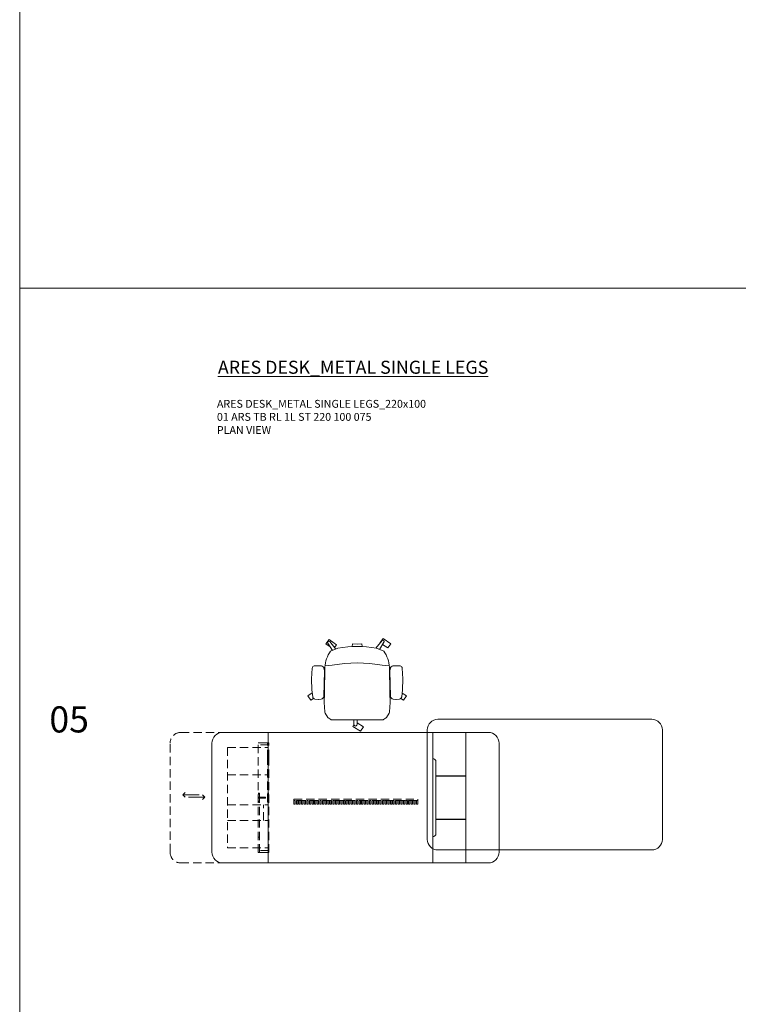
# Model space of a CAD drawing. Units: millimetres. Extents: x 11171 to 18646, y -2839 to 2646.
# Drawn here: x 15016 to 15566, y -589 to 165 of the extents above; entities that cross this region are included whole.
import ezdxf

# ---------------------------------------------------------------- set-up
doc = ezdxf.new("R2010")
doc.units = ezdxf.units.MM
doc.linetypes.add('CENTER', pattern=[50.8, 31.75, -6.35, 6.35, -6.35])
doc.linetypes.add('HIDDEN', pattern=[9.525, 6.35, -3.175])
for name, color, linetype, lineweight in [('Düz_Çizgi_Addo', 7, 'Continuous', 20), ('Eksen_Addo', 1, 'CENTER', 5), ('Kesik_Çizgi_Addo', 7, 'HIDDEN', 5), ('Referans_Addo', 5, 'Continuous', 5), ('Yazı_Addo', 3, 'Continuous', 5)]:
    doc.layers.add(name, color=color, linetype=linetype, lineweight=lineweight)
doc.styles.get("Standard").update_dxf_attribs({"font": 'arial.ttf'})

# ---------------------------------------------------------------- blocks, each defined once
blk = doc.blocks.new('O-Live_Addo')
at = {"layer": 'Düz_Çizgi_Addo'}
for p, q in [((15.65, 54.97), (20.32, 60.82)), ((21.4, 61.02), (21.43, 61.01)), ((-21.31, 58.85), (-17.73, 53.26)), ((-20.76, 60.19), (-21.03, 60.02)), ((-15.12, 54.28), (-19.67, 59.99)), ((21.8, 59.44), (18.33, 54.02)), ((-17.78, 41.87), (-23.42, 41.46)), ((-8.36, 43.31), (-17.78, 41.87)), ((1.27, 43.79), (-8.36, 43.31)), ((1.27, 43.79), (10.9, 43.31)), ((10.9, 43.31), (20.32, 41.87)), ((20.32, 41.87), (25.96, 41.46))]:
    blk.add_line(p, q, dxfattribs=at)
for points in [[(-19.43, 55.91), (-22.66, 58.23), (-20.29, 61.52), (-14.6, 57.44), (-16.04, 55.43)], [(18.99, 59.16), (18.94, 59.2), (21.3, 62.49), (27, 58.41), (24.64, 55.11), (20.79, 57.87)], [(-33.15, 20.69), (-36.49, 18.55), (-34.3, 15.14), (-32.22, 16.47)], [(35.68, 20.62), (39.02, 18.48), (36.83, 15.06), (34.7, 16.43)], [(1.19, -2.13), (6.06, -5.25), (3.87, -8.66), (-2.04, -4.88), (-1.19, -3.56)]]:
    blk.add_lwpolyline(points, dxfattribs=at)
blk.add_lwpolyline([(-2.6, 56.27), (-2.2, 58.18), (1.27, 58.11), (4.74, 58.18), (5.14, 56.27), (1.27, 56.19), (-2.6, 56.27), (-5.87, 55.98), (-13.46, 54.92), (-19.13, 52.71, 0.129038), (-23.54, 40.43), (-23.86, 20.41), (-24.11, 13.39), (-23.58, 6.11, 0.123303), (-23.28, 5.19), (-21.24, 1.96, 0.122815), (-20.54, 1.29), (-18.96, 0.38, 0.127962), (-18.14, 0.16), (1.27, -0.02), (20.68, 0.16, 0.127962), (21.49, 0.38), (23.08, 1.29, 0.122815), (23.78, 1.96), (25.82, 5.19, 0.123303), (26.12, 6.11), (26.65, 13.39), (26.4, 20.41), (26.08, 40.43, 0.129038), (21.66, 52.71), (16, 54.92), (8.4, 55.98), (5.14, 56.27)], format="xyb", dxfattribs=at)
for points in [[(-24.22, 17.99, -0.258394), (-25.04, 16.58), (-25.56, 16.27, -0.105055), (-26.22, 16.04), (-28.36, 15.78, -0.049513), (-28.69, 15.77), (-31.12, 15.96, -0.15049), (-32.04, 16.32), (-32.27, 16.51), (-32.62, 17.15, -0.096943), (-32.81, 17.76), (-33.41, 22.97), (-33.65, 31.42), (-33.14, 39.78, -0.115041), (-32.92, 40.51), (-32.62, 41.03), (-31.72, 41.44), (-28.6, 41.49), (-26.1, 41.39, -0.211678), (-24.88, 40.79), (-24.58, 40.43, -0.129199), (-24.21, 39.66), (-23.87, 37.84, -0.051041), (-23.84, 37.5)], [(26.76, 17.99, 0.258394), (27.58, 16.58), (28.1, 16.27, 0.105055), (28.76, 16.04), (30.9, 15.78, 0.049513), (31.23, 15.77), (33.66, 15.96, 0.15049), (34.58, 16.32), (34.81, 16.51), (35.16, 17.15, 0.096943), (35.35, 17.76), (35.95, 22.97), (36.19, 31.42), (35.68, 39.78, 0.115041), (35.46, 40.51), (35.16, 41.03), (34.26, 41.44), (31.14, 41.49), (28.64, 41.39, 0.211678), (27.42, 40.79), (27.12, 40.43, 0.129199), (26.75, 39.66), (26.41, 37.84, 0.051041), (26.38, 37.5)], [(0.07, -4.63), (-0.07, -4.63, -0.414214), (-1.19, -3.51), (-1.19, 0), (1.19, 0), (1.19, -3.51, -0.414214)]]:
    blk.add_lwpolyline(points, format="xyb", close=True, dxfattribs=at)
for centre, radius, start, end in [((20.97, 60.3), 0.84, 59.35334, 141.42784), ((20.86, 60.05), 1.12, 327.38111, 59.35334), ((-20.6, 59.3), 0.84, 120.64666, 212.61889), ((-20.33, 59.46), 0.84, 38.57216, 120.64666)]:
    blk.add_arc(centre, radius, start, end, dxfattribs=at)
blk = doc.blocks.new('01 ARS SB VN DD 00 180 100 062-plan')
at = {"layer": 'Düz_Çizgi_Addo'}
blk.add_lwpolyline([(-90, 42, -0.414214), (-82, 50), (82, 50, -0.414214), (90, 42), (90, -42, -0.414214), (82, -50), (-82, -50, -0.414214), (-90, -42)], format="xyb", close=True, dxfattribs=at)
blk = doc.blocks.new('01 ARS TB RL 1L ST 220 100 075-Plan')
blk.add_line((-47.3, -52.2), (-47.3, -51.2))
at = {"layer": 'Düz_Çizgi_Addo'}
for p, q in [((-67, 0), (-67, -100)), ((59.1, -80), (59.1, -20)), ((-73.5, -49.75), (-69.5, -49.75)), ((-69.5, -50.25), (-73.5, -50.25))]:
    blk.add_line(p, q, dxfattribs=at)
for points in [[(-101.7, 0), (101.7, 0, -0.414214), (110, -8.3), (110, -91.7, -0.414214), (101.7, -100), (-101.7, -100, -0.414214), (-110, -91.7), (-110, -8.3, -0.414214)], [(84.5, -33.3), (61.6, -33.3), (61.6, -22.5, 0.414214), (59.1, -20), (59.1, -20), (59.1, 0), (84.5, 0)], [(84.5, -66.7), (61.6, -66.7), (61.6, -77.5, -0.414214), (59.1, -80), (59.1, -80), (59.1, -100), (84.5, -100)]]:
    blk.add_lwpolyline(points, format="xyb", close=True, dxfattribs=at)
for points in [[(84.5, -33.5), (61.6, -33.5), (61.6, -66.5), (84.5, -66.5)], [(-74, -50.5), (-69, -50.5), (-69, -49.5), (-74, -49.5)]]:
    blk.add_lwpolyline(points, close=True, dxfattribs=at)
for centre, start, end in [((-73.5, -50), 90, 270), ((-69.5, -50), 270, 90)]:
    blk.add_arc(centre, 0.25, start, end, dxfattribs=at)
at = {"layer": 'Eksen_Addo'}
for p, q in [((-132.27, -47.75), (-130.5, -45.98)), ((-132.27, -47.75), (-119.83, -47.75)), ((-132.27, -47.75), (-130.5, -49.52)), ((-115.49, -49.52), (-127.93, -49.52)), ((-115.49, -49.52), (-117.26, -47.75)), ((-115.49, -49.52), (-117.26, -51.29))]:
    blk.add_line(p, q, dxfattribs=at)
at = {"layer": 'Eksen_Addo', "linetype": 'HIDDEN'}
blk.add_lwpolyline([(-99, -100), (-133.7, -100, -0.414214), (-142, -91.7), (-142, -8.3, -0.414214), (-133.7, 0), (-99, 0)], format="xyb", dxfattribs=at)
at = {"layer": 'Kesik_Çizgi_Addo'}
for p, q in [((-98, -11.5), (-98, -88.5)), ((-98, -11.5), (-67, -11.5)), ((-74.5, -7.99), (-66.5, -7.99)), ((-74.5, -7.99), (-74.5, -8)), ((-67.5, -8), (-74.5, -8)), ((-74.5, -92), (-74.5, -8)), ((-66.5, -9.59), (-74.5, -9.59)), ((-67.5, -19.68), (-67.5, -8)), ((-66.5, -8), (-67.5, -8)), ((-67.5, -19.68), (-67.5, -8)), ((-66.5, -7.99), (-66.5, -8)), ((-66.5, -19.68), (-66.5, -8)), ((-66.5, -19.68), (-67.5, -19.68)), ((-66.5, -19.68), (-67.5, -19.68)), ((-67.5, -53.48), (-67.5, -19.68)), ((-66.5, -92), (-66.5, -19.68)), ((-98, -32.5), (-67, -32.5)), ((-73.5, -46.5), (-74.5, -46.5)), ((-74.5, -46.51), (-73.5, -46.51)), ((-73.5, -47.26), (-74.5, -47.26)), ((-73.5, -52.73), (-74.5, -52.73)), ((-73.5, -52.73), (-74.5, -52.73)), ((-73.5, -52.73), (-73.5, -46.5)), ((-73.5, -91.99), (-73.5, -52.73)), ((-73.5, -53.48), (-73.5, -52.73)), ((-67.5, -46.5), (-66.5, -46.5)), ((-66.5, -47.26), (-67.5, -47.26)), ((-66.5, -47.26), (-67.5, -47.26)), ((-66.5, -52.73), (-67.5, -52.73)), ((-67.5, -53.48), (-67.5, -52.73)), ((-98, -55.5), (-67, -55.5)), ((-74.5, -53.48), (-73.5, -53.48)), ((-70.5, -67.5), (-70.5, -55.5)), ((-66.5, -53.48), (-67.5, -53.48)), ((-67.5, -53.48), (-66.5, -53.48)), ((-98, -67.5), (-67, -67.5)), ((-74.5, -80.3), (-73.5, -80.3)), ((-73.5, -80.3), (-74.5, -80.3)), ((-98, -88.5), (-67, -88.5)), ((-66.5, -90.38), (-74.5, -90.38)), ((-73.5, -91.99), (-74.5, -91.99)), ((-66.5, -92), (-74.5, -92)), ((-73.5, -91.99), (-66.5, -91.99))]:
    blk.add_line(p, q, dxfattribs=at)
for points in [[(47.7, -52.2), (-47.3, -52.2), (-47.3, -51.2), (47.7, -51.2)], [(-46.3, -52.2), (-47.3, -52.2), (-47.3, -55), (-46.3, -55)], [(-44.3, -52.2), (-45.3, -52.2), (-45.3, -55), (-44.3, -55)], [(-42.3, -52.2), (-43.3, -52.2), (-43.3, -55), (-42.3, -55)], [(-40.3, -52.2), (-41.3, -52.2), (-41.3, -55), (-40.3, -55)], [(-38.3, -52.2), (-39.3, -52.2), (-39.3, -55), (-38.3, -55)], [(-36.3, -52.2), (-37.3, -52.2), (-37.3, -55), (-36.3, -55)], [(-34.3, -52.2), (-35.3, -52.2), (-35.3, -55), (-34.3, -55)], [(-32.3, -52.2), (-33.3, -52.2), (-33.3, -55), (-32.3, -55)], [(-30.3, -52.2), (-31.3, -52.2), (-31.3, -55), (-30.3, -55)], [(-28.3, -52.2), (-29.3, -52.2), (-29.3, -55), (-28.3, -55)], [(-26.3, -52.2), (-27.3, -52.2), (-27.3, -55), (-26.3, -55)], [(-24.3, -52.2), (-25.3, -52.2), (-25.3, -55), (-24.3, -55)], [(-22.3, -52.2), (-23.3, -52.2), (-23.3, -55), (-22.3, -55)], [(-20.3, -52.2), (-21.3, -52.2), (-21.3, -55), (-20.3, -55)], [(-18.3, -52.2), (-19.3, -52.2), (-19.3, -55), (-18.3, -55)], [(-16.3, -52.2), (-17.3, -52.2), (-17.3, -55), (-16.3, -55)], [(-14.3, -52.2), (-15.3, -52.2), (-15.3, -55), (-14.3, -55)], [(-12.3, -52.2), (-13.3, -52.2), (-13.3, -55), (-12.3, -55)], [(-10.3, -52.2), (-11.3, -52.2), (-11.3, -55), (-10.3, -55)], [(-8.3, -52.2), (-9.3, -52.2), (-9.3, -55), (-8.3, -55)], [(-6.3, -52.2), (-7.3, -52.2), (-7.3, -55), (-6.3, -55)], [(-4.3, -52.2), (-5.3, -52.2), (-5.3, -55), (-4.3, -55)], [(-2.3, -52.2), (-3.3, -52.2), (-3.3, -55), (-2.3, -55)], [(-0.3, -52.2), (-1.3, -52.2), (-1.3, -55), (-0.3, -55)], [(1.7, -52.2), (0.7, -52.2), (0.7, -55), (1.7, -55)], [(3.7, -52.2), (2.7, -52.2), (2.7, -55), (3.7, -55)], [(5.7, -52.2), (4.7, -52.2), (4.7, -55), (5.7, -55)], [(7.7, -52.2), (6.7, -52.2), (6.7, -55), (7.7, -55)], [(9.7, -52.2), (8.7, -52.2), (8.7, -55), (9.7, -55)], [(11.7, -52.2), (10.7, -52.2), (10.7, -55), (11.7, -55)], [(13.7, -52.2), (12.7, -52.2), (12.7, -55), (13.7, -55)], [(15.7, -52.2), (14.7, -52.2), (14.7, -55), (15.7, -55)], [(17.7, -52.2), (16.7, -52.2), (16.7, -55), (17.7, -55)], [(19.7, -52.2), (18.7, -52.2), (18.7, -55), (19.7, -55)], [(21.7, -52.2), (20.7, -52.2), (20.7, -55), (21.7, -55)], [(23.7, -52.2), (22.7, -52.2), (22.7, -55), (23.7, -55)], [(25.7, -52.2), (24.7, -52.2), (24.7, -55), (25.7, -55)], [(27.7, -52.2), (26.7, -52.2), (26.7, -55), (27.7, -55)], [(29.7, -52.2), (28.7, -52.2), (28.7, -55), (29.7, -55)], [(31.7, -52.2), (30.7, -52.2), (30.7, -55), (31.7, -55)], [(33.7, -52.2), (32.7, -52.2), (32.7, -55), (33.7, -55)], [(35.7, -52.2), (34.7, -52.2), (34.7, -55), (35.7, -55)], [(37.7, -52.2), (36.7, -52.2), (36.7, -55), (37.7, -55)], [(39.7, -52.2), (38.7, -52.2), (38.7, -55), (39.7, -55)], [(41.7, -52.2), (40.7, -52.2), (40.7, -55), (41.7, -55)], [(43.7, -52.2), (42.7, -52.2), (42.7, -55), (43.7, -55)], [(45.7, -52.2), (44.7, -52.2), (44.7, -55), (45.7, -55)], [(47.7, -52.2), (46.7, -52.2), (46.7, -55), (47.7, -55)]]:
    blk.add_lwpolyline(points, close=True, dxfattribs=at)

msp = doc.modelspace()

# ---------------------------------------------------------------- linework, layer by layer
at = {"layer": 'Referans_Addo'}
for p, q in [((15015.73, 2564.44), (15015.73, -1342.45)), ((15015.73, -40.15), (18646.42, -40.15))]:
    msp.add_line(p, q, dxfattribs=at)

# ---------------------------------------------------------------- block references
msp.add_blockref('O-Live_Addo', (15272.94, -370.85))
at = {"layer": 'Düz_Çizgi_Addo', "xscale": -1, "rotation": 180}
msp.add_blockref('01 ARS SB VN DD 00 180 100 062-plan', (15417.94, -420.35), dxfattribs=at)
at = {"layer": 'Düz_Çizgi_Addo'}
msp.add_blockref('01 ARS TB RL 1L ST 220 100 075-Plan', (15272.94, -380.35), dxfattribs=at)

# ---------------------------------------------------------------- texts
at = {"layer": 'Yazı_Addo', "color": 3, "attachment_point": 1}
for s, insert, char_height, width in [('{\\fCentury Gothic|b0|i0|c162|p34;\\LARES DESK_METAL SINGLE LEGS}', (15167.57, -95.79), 10, 239.4193), ('{\\fCentury Gothic|b0|i0|c162|p34;ARES DESK_METAL SINGLE LEGS_220x100\\P01 ARS TB RL 1L ST 220 100 075}', (15166.79, -125.79), 6, 286.8562), ('{\\fCentury Gothic|b0|i0|c162|p34;PLAN VIEW}', (15166.79, -145.87), 6, 286.8562), ('{\\fCentury Gothic|b0|i0|c162|p34;05}', (15038.46, -360.42), 20, 164.8361)]:
    msp.add_mtext(s, dxfattribs=dict(at, insert=insert, char_height=char_height, width=width))

doc.saveas('drawing.dxf')
